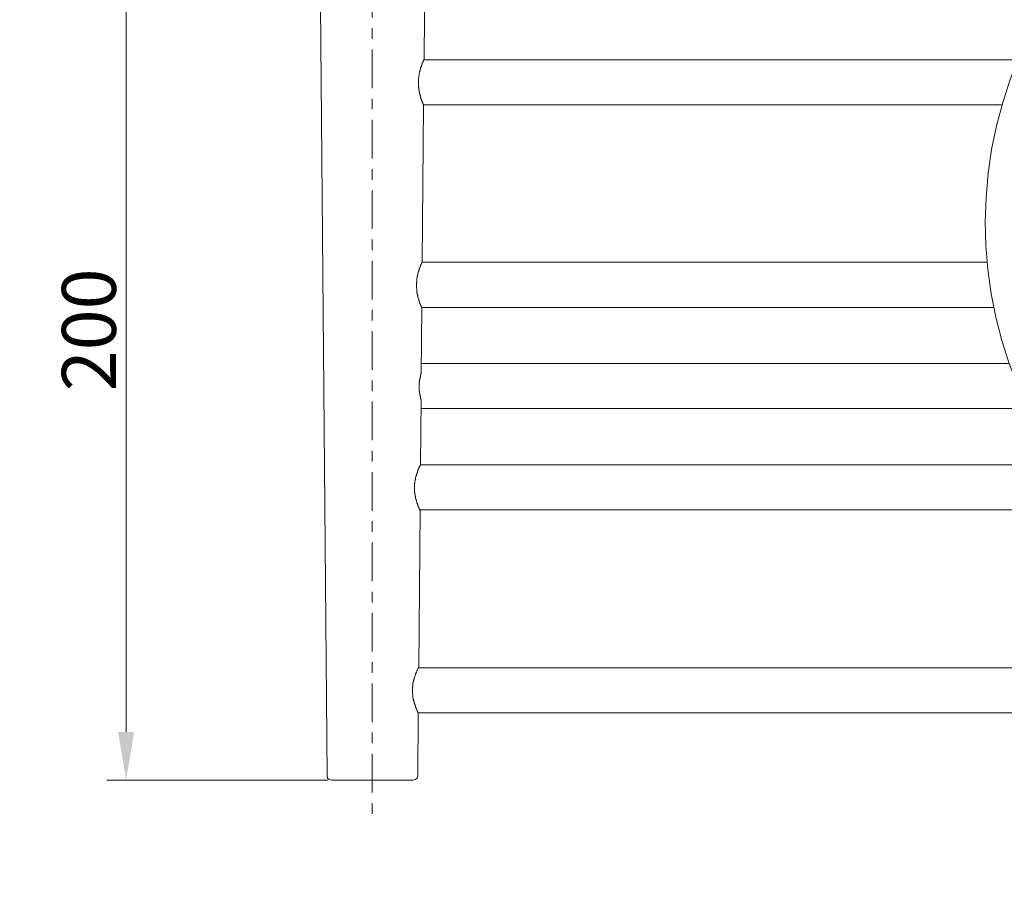
# Model space of a CAD drawing. Units: millimetres. Extents: x -12 to 3235, y -30 to 3013.
# Drawn here: x 777 to 1287, y 1411 to 1857 of the extents above; entities that cross this region are included whole.
import ezdxf

# ---------------------------------------------------------------- set-up
doc = ezdxf.new("R2010")
doc.units = ezdxf.units.MM
doc.header["$MEASUREMENT"] = 0
doc.linetypes.add('2. CENTER', pattern=[36.5, 20, -5.5, 5.5, -5.5])
for name, color, linetype in [('__ 1', 7, 'Continuous'), ('Default', 18, 'Continuous'), ('General Dimension', 18, 'Continuous')]:
    doc.layers.add(name, color=color, linetype=linetype)
doc.styles.add('Arial', font='txt')
doc.dimstyles.new('Standard (TOTO)', dxfattribs={"dimtxt": 28, "dimasz": 25, "dimexe": 10, "dimexo": 2, "dimgap": 5, "dimtad": 1, "dimtoh": 1, "dimdec": 0, "dimzin": 1, "dimdsep": 46, "dimtxsty": 'Arial', "dimcen": 20, "dimadec": 0, "dimazin": 1, "dimtfac": 1, "dimtdec": 4, "dimtix": 1, "dimtmove": 1, "dimatfit": 3, "dimfxl": 0, "dimtolj": 1, "dimtzin": 1, "dimlwd": 15, "dimlwe": 15, "dimarcsym": 0})

# ---------------------------------------------------------------- blocks, each defined once
blk = doc.blocks.new('*D4009')
at = {"layer": 'Default', "color": 0, "lineweight": 15}
for p, q in [((910.72, 1929.56), (821.72, 1929.56)), ((831.72, 1904.56), (831.72, 1487.87)), ((936.2, 1462.87), (821.72, 1462.87))]:
    blk.add_line(p, q, dxfattribs=at)
at = {"layer": 'Default', "color": 0}
for points in [[(835.88, 1904.56), (827.55, 1904.56), (831.72, 1929.56)], [(827.55, 1487.87), (835.88, 1487.87), (831.72, 1462.87)]]:
    blk.add_solid(points, dxfattribs=at)
at = {"layer": 'Defpoints', "color": 0}
for p in [(912.72, 1929.56), (831.72, 1462.87), (938.2, 1462.87)]:
    blk.add_point(p, dxfattribs=at)
at = {"layer": 'Default', "color": 0, "insert": (812.42, 1696.22), "char_height": 28, "attachment_point": 5, "rotation": 90, "style": 'Arial'}
blk.add_mtext('\\A1;200', dxfattribs=at)

msp = doc.modelspace()

# ---------------------------------------------------------------- linework, layer by layer
at = {"layer": '__ 1', "color": 0, "linetype": '2. CENTER', "lineweight": 5}
msp.add_lwpolyline([(959.3, 1951.01), (959.3, 1441.42)], dxfattribs=at)
at = {"layer": '__ 1', "color": 0, "lineweight": 9}
for points in [[(932.04, 1905.01), (935.88, 1465.21)], [(986.17, 1836.31), (986.71, 1905.01)], [(1299.68, 1848.92), (1294.47, 1837.54), (1289.95, 1825.89), (1286.11, 1814.09), (1282.83, 1801.88), (1280.36, 1789.68), (1278.58, 1777.34), (1277.48, 1764.86), (1277.07, 1752.38), (1277.35, 1739.9), (1278.44, 1727.42), (1280.08, 1714.94), (1282.56, 1702.73), (1285.71, 1690.66), (1289.41, 1678.73), (1293.93, 1667.08)], [(1293.93, 1836.16), (986.17, 1836.16)], [(985.2, 1731.25), (985.89, 1812.72)], [(985.89, 1812.85), (1285.71, 1812.85)], [(1278.03, 1731.25), (985.2, 1731.25)], [(984.65, 1673.93), (985.07, 1707.67)], [(985.07, 1707.81), (1281.46, 1707.81)], [(1029.19, 1678.73), (984.79, 1678.73)], [(1289.41, 1678.73), (1029.19, 1678.73)], [(984.65, 1673.93), (984.65, 1673.8), (984.65, 1673.66), (984.52, 1673.52), (984.52, 1673.38), (984.52, 1673.24), (984.52, 1673.11), (984.38, 1672.98), (984.38, 1672.83), (984.38, 1672.7), (984.38, 1672.56), (984.25, 1672.42), (984.25, 1672.28), (984.25, 1672.15), (984.25, 1672.01), (984.25, 1671.87), (984.11, 1671.87), (984.11, 1671.74), (984.11, 1671.6), (984.11, 1671.46), (984.11, 1671.33), (984.11, 1671.19), (983.97, 1671.05), (983.97, 1670.91), (983.97, 1670.78), (983.97, 1670.65), (983.97, 1670.51), (983.97, 1670.37), (983.83, 1670.23), (983.83, 1670.09), (983.83, 1669.95), (983.83, 1669.82), (983.83, 1669.68), (983.83, 1669.54), (983.83, 1669.41), (983.83, 1669.27), (983.83, 1669.14), (983.69, 1669), (983.69, 1668.86), (983.69, 1668.72), (983.69, 1668.59), (983.69, 1668.45), (983.69, 1668.31), (983.69, 1668.17), (983.69, 1668.03), (983.69, 1667.9), (983.69, 1667.77), (983.69, 1667.62), (983.69, 1667.49), (983.69, 1667.35), (983.69, 1667.21), (983.69, 1667.08), (983.69, 1666.94), (983.69, 1666.8), (983.69, 1666.66), (983.69, 1666.53), (983.69, 1666.39), (983.69, 1666.25), (983.69, 1666.11), (983.69, 1665.98), (983.69, 1665.84), (983.69, 1665.7), (983.69, 1665.57), (983.69, 1665.43), (983.69, 1665.29), (983.69, 1665.16), (983.69, 1665.01), (983.69, 1664.88), (983.69, 1664.74), (983.69, 1664.61), (983.83, 1664.47), (983.83, 1664.33), (983.83, 1664.19), (983.83, 1664.06), (983.83, 1663.92), (983.83, 1663.78), (983.83, 1663.65), (983.83, 1663.51), (983.83, 1663.38), (983.97, 1663.38), (983.97, 1663.24), (983.97, 1663.1), (983.97, 1662.96), (983.97, 1662.82), (983.97, 1662.69), (983.97, 1662.56), (984.11, 1662.42), (984.11, 1662.28), (984.11, 1662.14), (984.11, 1662), (984.11, 1661.86), (984.25, 1661.73), (984.25, 1661.59), (984.25, 1661.45), (984.25, 1661.32), (984.25, 1661.18), (984.38, 1661.04), (984.38, 1660.9), (984.38, 1660.77), (984.38, 1660.63), (984.52, 1660.49), (984.52, 1660.36), (984.52, 1660.22), (984.52, 1660.08)], [(984.25, 1626.34), (984.65, 1660.08)], [(984.52, 1655.42), (1029.19, 1655.42)], [(1029.19, 1655.42), (1298.45, 1655.42)], [(984.25, 1626.34), (984.11, 1626.07), (984.11, 1625.94), (983.97, 1625.8), (983.97, 1625.66), (983.83, 1625.39), (983.69, 1625.25), (983.69, 1625.11), (983.56, 1624.83), (983.56, 1624.7), (983.42, 1624.56), (983.42, 1624.43), (983.28, 1624.15), (983.28, 1624.02), (983.15, 1623.88), (983.01, 1623.6), (983.01, 1623.47), (982.88, 1623.33), (982.88, 1623.06), (982.74, 1622.92), (982.74, 1622.78), (982.74, 1622.51), (982.6, 1622.36), (982.6, 1622.23), (982.46, 1621.96), (982.46, 1621.82), (982.33, 1621.68), (982.33, 1621.4), (982.19, 1621.27), (982.19, 1621.14), (982.19, 1620.86), (982.05, 1620.72), (982.05, 1620.58), (982.05, 1620.31), (981.92, 1620.18), (981.92, 1620.04), (981.78, 1619.76), (981.78, 1619.62), (981.78, 1619.49), (981.78, 1619.22), (981.64, 1619.08), (981.64, 1618.8), (981.64, 1618.67), (981.5, 1618.53), (981.5, 1618.25), (981.5, 1618.12), (981.5, 1617.98), (981.37, 1617.7), (981.37, 1617.57), (981.37, 1617.3), (981.37, 1617.16), (981.37, 1617.02), (981.37, 1616.75), (981.23, 1616.61), (981.23, 1616.33), (981.23, 1616.2), (981.23, 1616.06), (981.23, 1615.79), (981.23, 1615.65), (981.23, 1615.37), (981.23, 1615.24), (981.23, 1615.1), (981.23, 1614.83), (981.23, 1614.69), (981.23, 1614.41), (981.23, 1614.28), (981.23, 1614.14), (981.23, 1613.86), (981.23, 1613.73), (981.23, 1613.45), (981.23, 1613.32), (981.23, 1613.04), (981.23, 1612.91), (981.23, 1612.77), (981.23, 1612.49), (981.23, 1612.36), (981.23, 1612.22), (981.23, 1611.94), (981.37, 1611.81), (981.37, 1611.53), (981.37, 1611.4), (981.37, 1611.26), (981.37, 1610.98), (981.5, 1610.85), (981.5, 1610.72), (981.5, 1610.44), (981.5, 1610.3), (981.5, 1610.03), (981.64, 1609.89), (981.64, 1609.76), (981.64, 1609.62), (981.64, 1609.48), (981.78, 1609.34), (981.78, 1609.2), (981.78, 1609.06), (981.78, 1608.93), (981.92, 1608.8), (981.92, 1608.66), (981.92, 1608.52), (981.92, 1608.38), (981.92, 1608.24), (982.05, 1608.24), (982.05, 1608.11), (982.05, 1607.97), (982.19, 1607.83), (982.19, 1607.56), (982.19, 1607.42), (982.33, 1607.14), (982.33, 1607.01), (982.46, 1606.88), (982.46, 1606.74), (982.46, 1606.6), (982.46, 1606.46), (982.6, 1606.46), (982.6, 1606.32), (982.6, 1606.19), (982.74, 1606.05), (982.74, 1605.91), (982.74, 1605.77), (982.74, 1605.64), (982.88, 1605.64), (982.88, 1605.5), (982.88, 1605.36), (983.01, 1605.36), (983.01, 1605.22), (983.01, 1605.09), (983.01, 1604.95), (983.15, 1604.95), (983.15, 1604.81), (983.15, 1604.68), (983.28, 1604.54), (983.28, 1604.4), (983.28, 1604.26), (983.42, 1604.26), (983.42, 1604.13), (983.42, 1603.99), (983.56, 1603.85), (983.56, 1603.72), (983.69, 1603.58), (983.69, 1603.45), (983.69, 1603.31), (983.83, 1603.31), (983.83, 1603.17), (983.83, 1603.03), (983.97, 1603.03), (983.97, 1602.89), (983.97, 1602.76), (984.11, 1602.76), (984.11, 1602.62)], [(1306.4, 1626.21), (984.25, 1626.21)], [(984.11, 1602.89), (1309.82, 1602.89)], [(983.42, 1521.3), (984.11, 1602.62)], [(1302.14, 1521.16), (983.42, 1521.16)], [(982.88, 1465.21), (983.15, 1497.71)], [(983.15, 1497.85), (1293.93, 1497.85)], [(935.88, 1465.21), (936.15, 1463.97), (936.97, 1463.15), (938.2, 1462.87)], [(980.54, 1462.87), (981.78, 1463.15), (982.6, 1463.97), (982.88, 1465.21)], [(959.3, 1462.87), (938.2, 1462.87)], [(980.54, 1462.87), (959.3, 1462.87)]]:
    msp.add_lwpolyline(points, dxfattribs=at)
for points, knots in [([(986.02, 1836.31), (986.02, 1836.31), (986.02, 1836.03), (986.02, 1836.03), (986.02, 1836.03), (985.89, 1835.89), (985.89, 1835.89), (985.89, 1835.89), (985.89, 1835.76), (985.89, 1835.76), (985.89, 1835.76), (985.75, 1835.62), (985.75, 1835.62), (985.75, 1835.62), (985.61, 1835.34), (985.61, 1835.34), (985.61, 1835.34), (985.61, 1835.21), (985.61, 1835.21), (985.61, 1835.21), (985.48, 1835.07), (985.48, 1835.07), (985.48, 1835.07), (985.48, 1834.8), (985.48, 1834.8), (985.48, 1834.8), (985.34, 1834.66), (985.34, 1834.66), (985.34, 1834.66), (985.34, 1834.52), (985.34, 1834.52), (985.34, 1834.52), (985.2, 1834.39), (985.2, 1834.39), (985.2, 1834.39), (985.2, 1834.11), (985.2, 1834.11), (985.2, 1834.11), (985.07, 1833.97), (985.07, 1833.97), (985.07, 1833.97), (985.07, 1833.84), (985.07, 1833.84), (985.07, 1833.84), (984.93, 1833.56), (984.93, 1833.56), (984.93, 1833.56), (984.93, 1833.42), (984.93, 1833.42), (984.93, 1833.42), (984.79, 1833.28), (984.79, 1833.28), (984.79, 1833.28), (984.79, 1833.01), (984.79, 1833.01), (984.79, 1833.01), (984.79, 1832.87), (984.79, 1832.87), (984.79, 1832.87), (984.65, 1832.74), (984.65, 1832.74), (984.65, 1832.74), (984.65, 1832.46), (984.65, 1832.46), (984.65, 1832.46), (984.52, 1832.32), (984.52, 1832.32), (984.52, 1832.32), (984.52, 1832.19), (984.52, 1832.19), (984.52, 1832.19), (984.38, 1831.92), (984.38, 1831.92), (984.38, 1831.92), (984.38, 1831.78), (984.38, 1831.78), (984.38, 1831.78), (984.38, 1831.64), (984.38, 1831.64), (984.38, 1831.64), (984.25, 1831.37), (984.25, 1831.37), (984.25, 1831.37), (984.25, 1831.23), (984.25, 1831.23), (984.25, 1831.23), (984.11, 1831.09), (984.11, 1831.09), (984.11, 1831.09), (984.11, 1830.82), (984.11, 1830.82), (984.11, 1830.82), (984.11, 1830.68), (984.11, 1830.68), (984.11, 1830.68), (983.97, 1830.55), (983.97, 1830.55), (983.97, 1830.55), (983.97, 1830.27), (983.97, 1830.27), (983.97, 1830.27), (983.97, 1830.13), (983.97, 1830.13), (983.97, 1830.13), (983.83, 1829.99), (983.83, 1829.99), (983.83, 1829.99), (983.83, 1829.72), (983.83, 1829.72), (983.83, 1829.72), (983.83, 1829.58), (983.83, 1829.58), (983.83, 1829.58), (983.69, 1829.31), (983.69, 1829.31), (983.69, 1829.31), (983.69, 1829.17), (983.69, 1829.17), (983.69, 1829.17), (983.69, 1829.04), (983.69, 1829.04), (983.69, 1829.04), (983.69, 1828.76), (983.69, 1828.76), (983.69, 1828.76), (983.56, 1828.63), (983.56, 1828.63), (983.56, 1828.63), (983.56, 1828.49), (983.56, 1828.49), (983.56, 1828.49), (983.56, 1828.21), (983.56, 1828.21), (983.56, 1828.21), (983.56, 1828.07), (983.56, 1828.07), (983.56, 1828.07), (983.56, 1827.94), (983.56, 1827.94), (983.56, 1827.94), (983.42, 1827.66), (983.42, 1827.66), (983.42, 1827.66), (983.42, 1827.53), (983.42, 1827.53), (983.42, 1827.53), (983.42, 1827.25), (983.42, 1827.25), (983.42, 1827.25), (983.42, 1827.11), (983.42, 1827.11), (983.42, 1827.11), (983.42, 1826.98), (983.42, 1826.98), (983.42, 1826.98), (983.28, 1826.71), (983.28, 1826.71), (983.28, 1826.71), (983.28, 1826.57), (983.28, 1826.57), (983.28, 1826.57), (983.28, 1826.29), (983.28, 1826.29), (983.28, 1826.29), (983.28, 1826.15), (983.28, 1826.15), (983.28, 1826.15), (983.28, 1826.02), (983.28, 1826.02), (983.28, 1826.02), (983.28, 1825.74), (983.28, 1825.74), (983.28, 1825.74), (983.28, 1825.61), (983.28, 1825.61), (983.28, 1825.61), (983.28, 1825.34), (983.28, 1825.34), (983.28, 1825.34), (983.28, 1825.19), (983.28, 1825.19), (983.28, 1825.19), (983.28, 1825.06), (983.28, 1825.06), (983.28, 1825.06), (983.28, 1824.78), (983.28, 1824.78), (983.28, 1824.78), (983.28, 1824.65), (983.28, 1824.65), (983.28, 1824.65), (983.28, 1824.38), (983.28, 1824.38), (983.28, 1824.38), (983.28, 1824.23), (983.28, 1824.23), (983.28, 1824.23), (983.28, 1824.1), (983.28, 1824.1), (983.28, 1824.1), (983.28, 1823.82), (983.28, 1823.82), (983.28, 1823.82), (983.28, 1823.69), (983.28, 1823.69), (983.28, 1823.69), (983.28, 1823.41), (983.28, 1823.41), (983.28, 1823.41), (983.28, 1823.28), (983.28, 1823.28), (983.28, 1823.28), (983.28, 1823.14), (983.28, 1823.14), (983.28, 1823.14), (983.28, 1822.86), (983.28, 1822.86), (983.28, 1822.86), (983.28, 1822.73), (983.28, 1822.73), (983.28, 1822.73), (983.28, 1822.46), (983.28, 1822.46), (983.28, 1822.46), (983.28, 1822.31), (983.28, 1822.31), (983.28, 1822.31), (983.28, 1822.18), (983.28, 1822.18), (983.28, 1822.18), (983.28, 1821.9), (983.28, 1821.9), (983.28, 1821.9), (983.42, 1821.77), (983.42, 1821.77), (983.42, 1821.77), (983.42, 1821.63), (983.42, 1821.63), (983.42, 1821.63), (983.42, 1821.35), (983.42, 1821.35), (983.42, 1821.35), (983.42, 1821.22), (983.42, 1821.22), (983.42, 1821.22), (983.42, 1820.94), (983.42, 1820.94), (983.42, 1820.94), (983.42, 1820.81), (983.42, 1820.81), (983.42, 1820.81), (983.56, 1820.67), (983.56, 1820.67), (983.56, 1820.67), (983.56, 1820.39), (983.56, 1820.39), (983.56, 1820.39), (983.56, 1820.26), (983.56, 1820.26), (983.56, 1820.26), (983.56, 1820.12), (983.56, 1820.12), (983.56, 1820.12), (983.56, 1819.85), (983.56, 1819.85), (983.56, 1819.85), (983.69, 1819.85), (983.69, 1819.85), (983.69, 1819.85), (983.69, 1819.7), (983.69, 1819.7), (983.69, 1819.7), (983.69, 1819.57), (983.69, 1819.57), (983.69, 1819.57), (983.69, 1819.44), (983.69, 1819.44), (983.69, 1819.44), (983.69, 1819.3), (983.69, 1819.3), (983.69, 1819.3), (983.83, 1819.16), (983.83, 1819.16), (983.83, 1819.16), (983.83, 1819.02), (983.83, 1819.02), (983.83, 1819.02), (983.83, 1818.89), (983.83, 1818.89), (983.83, 1818.89), (983.83, 1818.75), (983.83, 1818.75), (983.83, 1818.75), (983.83, 1818.62), (983.83, 1818.62), (983.83, 1818.62), (983.97, 1818.62), (983.97, 1818.62), (983.97, 1818.62), (983.97, 1818.48), (983.97, 1818.48), (983.97, 1818.48), (983.97, 1818.34), (983.97, 1818.34), (983.97, 1818.34), (983.97, 1818.2), (983.97, 1818.2), (983.97, 1818.2), (984.11, 1817.93), (984.11, 1817.93), (984.11, 1817.93), (984.11, 1817.79), (984.11, 1817.79), (984.11, 1817.79), (984.11, 1817.52), (984.11, 1817.52), (984.11, 1817.52), (984.25, 1817.38), (984.25, 1817.38), (984.25, 1817.38), (984.25, 1817.24), (984.25, 1817.24), (984.25, 1817.24), (984.25, 1817.1), (984.25, 1817.1), (984.25, 1817.1), (984.38, 1816.97), (984.38, 1816.97), (984.38, 1816.97), (984.38, 1816.83), (984.38, 1816.83), (984.38, 1816.83), (984.38, 1816.69), (984.38, 1816.69), (984.38, 1816.69), (984.38, 1816.55), (984.38, 1816.55), (984.38, 1816.55), (984.52, 1816.55), (984.52, 1816.55), (984.52, 1816.55), (984.52, 1816.42), (984.52, 1816.42), (984.52, 1816.42), (984.52, 1816.28), (984.52, 1816.28), (984.52, 1816.28), (984.52, 1816.14), (984.52, 1816.14), (984.52, 1816.14), (984.65, 1816.01), (984.65, 1816.01), (984.65, 1816.01), (984.65, 1815.87), (984.65, 1815.87), (984.65, 1815.87), (984.65, 1815.73), (984.65, 1815.73), (984.65, 1815.73), (984.79, 1815.73), (984.79, 1815.73), (984.79, 1815.73), (984.79, 1815.6), (984.79, 1815.6), (984.79, 1815.6), (984.79, 1815.46), (984.79, 1815.46), (984.79, 1815.46), (984.79, 1815.32), (984.79, 1815.32), (984.79, 1815.32), (984.93, 1815.19), (984.93, 1815.19), (984.93, 1815.19), (984.93, 1815.05), (984.93, 1815.05), (984.93, 1815.05), (984.93, 1814.91), (984.93, 1814.91), (984.93, 1814.91), (985.07, 1814.77), (985.07, 1814.77), (985.07, 1814.77), (985.07, 1814.64), (985.07, 1814.64), (985.07, 1814.64), (985.07, 1814.49), (985.07, 1814.49), (985.07, 1814.49), (985.2, 1814.49), (985.2, 1814.49), (985.2, 1814.49), (985.2, 1814.36), (985.2, 1814.36), (985.2, 1814.36), (985.2, 1814.23), (985.2, 1814.23), (985.2, 1814.23), (985.34, 1814.09), (985.34, 1814.09), (985.34, 1814.09), (985.34, 1813.95), (985.34, 1813.95), (985.34, 1813.95), (985.34, 1813.81), (985.34, 1813.81), (985.34, 1813.81), (985.48, 1813.81), (985.48, 1813.81), (985.48, 1813.81), (985.48, 1813.68), (985.48, 1813.68), (985.48, 1813.68), (985.48, 1813.54), (985.48, 1813.54), (985.48, 1813.54), (985.61, 1813.54), (985.61, 1813.54), (985.61, 1813.54), (985.61, 1813.4), (985.61, 1813.4), (985.61, 1813.4), (985.61, 1813.27), (985.61, 1813.27), (985.61, 1813.27), (985.61, 1813.13), (985.61, 1813.13), (985.61, 1813.13), (985.75, 1813.13), (985.75, 1813.13), (985.75, 1813.13), (985.75, 1812.99), (985.75, 1812.99), (985.75, 1812.99), (985.75, 1812.85), (985.75, 1812.85), (985.75, 1812.85), (985.89, 1812.85), (985.89, 1812.85), (985.89, 1812.85), (985.89, 1812.72), (985.89, 1812.72), (985.89, 1812.72), (985.89, 1812.57), (985.89, 1812.57), (985.89, 1812.57), (985.89, 1812.72), (985.89, 1812.72)], [0, 0, 0, 0, 1, 1, 1, 2, 2, 2, 3, 3, 3, 4, 4, 4, 5, 5, 5, 6, 6, 6, 7, 7, 7, 8, 8, 8, 9, 9, 9, 10, 10, 10, 11, 11, 11, 12, 12, 12, 13, 13, 13, 14, 14, 14, 15, 15, 15, 16, 16, 16, 17, 17, 17, 18, 18, 18, 19, 19, 19, 20, 20, 20, 21, 21, 21, 22, 22, 22, 23, 23, 23, 24, 24, 24, 25, 25, 25, 26, 26, 26, 27, 27, 27, 28, 28, 28, 29, 29, 29, 30, 30, 30, 31, 31, 31, 32, 32, 32, 33, 33, 33, 34, 34, 34, 35, 35, 35, 36, 36, 36, 37, 37, 37, 38, 38, 38, 39, 39, 39, 40, 40, 40, 41, 41, 41, 42, 42, 42, 43, 43, 43, 44, 44, 44, 45, 45, 45, 46, 46, 46, 47, 47, 47, 48, 48, 48, 49, 49, 49, 50, 50, 50, 51, 51, 51, 52, 52, 52, 53, 53, 53, 54, 54, 54, 55, 55, 55, 56, 56, 56, 57, 57, 57, 58, 58, 58, 59, 59, 59, 60, 60, 60, 61, 61, 61, 62, 62, 62, 63, 63, 63, 64, 64, 64, 65, 65, 65, 66, 66, 66, 67, 67, 67, 68, 68, 68, 69, 69, 69, 70, 70, 70, 71, 71, 71, 72, 72, 72, 73, 73, 73, 74, 74, 74, 75, 75, 75, 76, 76, 76, 77, 77, 77, 78, 78, 78, 79, 79, 79, 80, 80, 80, 81, 81, 81, 82, 82, 82, 83, 83, 83, 84, 84, 84, 85, 85, 85, 86, 86, 86, 87, 87, 87, 88, 88, 88, 89, 89, 89, 90, 90, 90, 91, 91, 91, 92, 92, 92, 93, 93, 93, 94, 94, 94, 95, 95, 95, 96, 96, 96, 97, 97, 97, 98, 98, 98, 99, 99, 99, 100, 100, 100, 101, 101, 101, 102, 102, 102, 103, 103, 103, 104, 104, 104, 105, 105, 105, 106, 106, 106, 107, 107, 107, 108, 108, 108, 109, 109, 109, 110, 110, 110, 111, 111, 111, 112, 112, 112, 113, 113, 113, 114, 114, 114, 115, 115, 115, 116, 116, 116, 117, 117, 117, 118, 118, 118, 119, 119, 119, 120, 120, 120, 121, 121, 121, 122, 122, 122, 123, 123, 123, 124, 124, 124, 125, 125, 125, 126, 126, 126, 127, 127, 127, 128, 128, 128, 129, 129, 129, 130, 130, 130, 131, 131, 131, 132, 132, 132, 133, 133, 133, 134, 134, 134, 135, 135, 135, 136, 136, 136, 137, 137, 137, 138, 138, 138, 139, 139, 139, 140, 140, 140, 141, 141, 141, 142, 142, 142, 143, 143, 143, 144, 144, 144, 145, 145, 145, 146, 146, 146, 147, 147, 147, 148, 148, 148, 149, 149, 149, 149]), ([(985.2, 1731.25), (985.2, 1731.25), (985.07, 1731.12), (985.07, 1731.12), (985.07, 1731.12), (984.93, 1730.98), (984.93, 1730.98), (984.93, 1730.98), (984.93, 1730.71), (984.93, 1730.71), (984.93, 1730.71), (984.79, 1730.57), (984.79, 1730.57), (984.79, 1730.57), (984.79, 1730.43), (984.79, 1730.43), (984.79, 1730.43), (984.65, 1730.16), (984.65, 1730.16), (984.65, 1730.16), (984.65, 1730.02), (984.65, 1730.02), (984.65, 1730.02), (984.52, 1729.88), (984.52, 1729.88), (984.52, 1729.88), (984.38, 1729.75), (984.38, 1729.75), (984.38, 1729.75), (984.38, 1729.48), (984.38, 1729.48), (984.38, 1729.48), (984.25, 1729.33), (984.25, 1729.33), (984.25, 1729.33), (984.25, 1729.2), (984.25, 1729.2), (984.25, 1729.2), (984.11, 1728.92), (984.11, 1728.92), (984.11, 1728.92), (984.11, 1728.79), (984.11, 1728.79), (984.11, 1728.79), (983.97, 1728.65), (983.97, 1728.65), (983.97, 1728.65), (983.97, 1728.51), (983.97, 1728.51), (983.97, 1728.51), (983.83, 1728.24), (983.83, 1728.24), (983.83, 1728.24), (983.83, 1728.1), (983.83, 1728.1), (983.83, 1728.1), (983.69, 1727.96), (983.69, 1727.96), (983.69, 1727.96), (983.69, 1727.69), (983.69, 1727.69), (983.69, 1727.69), (983.69, 1727.55), (983.69, 1727.55), (983.69, 1727.55), (983.56, 1727.42), (983.56, 1727.42), (983.56, 1727.42), (983.56, 1727.14), (983.56, 1727.14), (983.56, 1727.14), (983.42, 1727), (983.42, 1727), (983.42, 1727), (983.42, 1726.87), (983.42, 1726.87), (983.42, 1726.87), (983.28, 1726.59), (983.28, 1726.59), (983.28, 1726.59), (983.28, 1726.46), (983.28, 1726.46), (983.28, 1726.46), (983.28, 1726.32), (983.28, 1726.32), (983.28, 1726.32), (983.15, 1726.04), (983.15, 1726.04), (983.15, 1726.04), (983.15, 1725.91), (983.15, 1725.91), (983.15, 1725.91), (983.15, 1725.77), (983.15, 1725.77), (983.15, 1725.77), (983.01, 1725.5), (983.01, 1725.5), (983.01, 1725.5), (983.01, 1725.36), (983.01, 1725.36), (983.01, 1725.36), (982.88, 1725.08), (982.88, 1725.08), (982.88, 1725.08), (982.88, 1724.95), (982.88, 1724.95), (982.88, 1724.95), (982.88, 1724.81), (982.88, 1724.81), (982.88, 1724.81), (982.74, 1724.54), (982.74, 1724.54), (982.74, 1724.54), (982.74, 1724.4), (982.74, 1724.4), (982.74, 1724.4), (982.74, 1724.27), (982.74, 1724.27), (982.74, 1724.27), (982.74, 1723.99), (982.74, 1723.99), (982.74, 1723.99), (982.6, 1723.85), (982.6, 1723.85), (982.6, 1723.85), (982.6, 1723.71), (982.6, 1723.71), (982.6, 1723.71), (982.6, 1723.44), (982.6, 1723.44), (982.6, 1723.44), (982.6, 1723.3), (982.6, 1723.3), (982.6, 1723.3), (982.46, 1723.03), (982.46, 1723.03), (982.46, 1723.03), (982.46, 1722.89), (982.46, 1722.89), (982.46, 1722.89), (982.46, 1722.75), (982.46, 1722.75), (982.46, 1722.75), (982.46, 1722.48), (982.46, 1722.48), (982.46, 1722.48), (982.46, 1722.34), (982.46, 1722.34), (982.46, 1722.34), (982.33, 1722.07), (982.33, 1722.07), (982.33, 1722.07), (982.33, 1721.93), (982.33, 1721.93), (982.33, 1721.93), (982.33, 1721.79), (982.33, 1721.79), (982.33, 1721.79), (982.33, 1721.52), (982.33, 1721.52), (982.33, 1721.52), (982.33, 1721.38), (982.33, 1721.38), (982.33, 1721.38), (982.33, 1721.25), (982.33, 1721.25), (982.33, 1721.25), (982.33, 1720.97), (982.33, 1720.97), (982.33, 1720.97), (982.19, 1720.83), (982.19, 1720.83), (982.19, 1720.83), (982.19, 1720.56), (982.19, 1720.56), (982.19, 1720.56), (982.19, 1720.42), (982.19, 1720.42), (982.19, 1720.42), (982.19, 1720.29), (982.19, 1720.29), (982.19, 1720.29), (982.19, 1720.01), (982.19, 1720.01), (982.19, 1720.01), (982.19, 1719.87), (982.19, 1719.87), (982.19, 1719.87), (982.19, 1719.6), (982.19, 1719.6), (982.19, 1719.6), (982.19, 1719.46), (982.19, 1719.46), (982.19, 1719.46), (982.19, 1719.19), (982.19, 1719.19), (982.19, 1719.19), (982.19, 1719.05), (982.19, 1719.05), (982.19, 1719.05), (982.19, 1718.92), (982.19, 1718.92), (982.19, 1718.92), (982.19, 1718.64), (982.19, 1718.64), (982.19, 1718.64), (982.19, 1718.5), (982.19, 1718.5), (982.19, 1718.5), (982.19, 1718.23), (982.19, 1718.23), (982.19, 1718.23), (982.19, 1718.09), (982.19, 1718.09), (982.19, 1718.09), (982.19, 1717.95), (982.19, 1717.95), (982.19, 1717.95), (982.33, 1717.68), (982.33, 1717.68), (982.33, 1717.68), (982.33, 1717.54), (982.33, 1717.54), (982.33, 1717.54), (982.33, 1717.26), (982.33, 1717.26), (982.33, 1717.26), (982.33, 1717.13), (982.33, 1717.13), (982.33, 1717.13), (982.33, 1717), (982.33, 1717), (982.33, 1717), (982.33, 1716.72), (982.33, 1716.72), (982.33, 1716.72), (982.33, 1716.58), (982.33, 1716.58), (982.33, 1716.58), (982.33, 1716.45), (982.33, 1716.45), (982.33, 1716.45), (982.46, 1716.17), (982.46, 1716.17), (982.46, 1716.17), (982.46, 1716.03), (982.46, 1716.03), (982.46, 1716.03), (982.46, 1715.9), (982.46, 1715.9), (982.46, 1715.9), (982.46, 1715.62), (982.46, 1715.62), (982.46, 1715.62), (982.46, 1715.48), (982.46, 1715.48), (982.46, 1715.48), (982.6, 1715.21), (982.6, 1715.21), (982.6, 1715.21), (982.6, 1715.08), (982.6, 1715.08), (982.6, 1715.08), (982.6, 1714.94), (982.6, 1714.94), (982.6, 1714.94), (982.6, 1714.8), (982.6, 1714.8), (982.6, 1714.8), (982.6, 1714.66), (982.6, 1714.66), (982.6, 1714.66), (982.74, 1714.53), (982.74, 1714.53), (982.74, 1714.53), (982.74, 1714.39), (982.74, 1714.39), (982.74, 1714.39), (982.74, 1714.25), (982.74, 1714.25), (982.74, 1714.25), (982.74, 1714.11), (982.74, 1714.11), (982.74, 1714.11), (982.88, 1713.98), (982.88, 1713.98), (982.88, 1713.98), (982.88, 1713.84), (982.88, 1713.84), (982.88, 1713.84), (982.88, 1713.7), (982.88, 1713.7), (982.88, 1713.7), (982.88, 1713.57), (982.88, 1713.57), (982.88, 1713.57), (982.88, 1713.42), (982.88, 1713.42), (982.88, 1713.42), (983.01, 1713.42), (983.01, 1713.42), (983.01, 1713.42), (983.01, 1713.29), (983.01, 1713.29), (983.01, 1713.29), (983.01, 1713.16), (983.01, 1713.16), (983.01, 1713.16), (983.01, 1713.02), (983.01, 1713.02), (983.01, 1713.02), (983.15, 1712.74), (983.15, 1712.74), (983.15, 1712.74), (983.15, 1712.6), (983.15, 1712.6), (983.15, 1712.6), (983.28, 1712.33), (983.28, 1712.33), (983.28, 1712.33), (983.28, 1712.19), (983.28, 1712.19), (983.28, 1712.19), (983.28, 1712.06), (983.28, 1712.06), (983.28, 1712.06), (983.42, 1711.92), (983.42, 1711.92), (983.42, 1711.92), (983.42, 1711.78), (983.42, 1711.78), (983.42, 1711.78), (983.42, 1711.65), (983.42, 1711.65), (983.42, 1711.65), (983.56, 1711.5), (983.56, 1711.5), (983.56, 1711.5), (983.56, 1711.37), (983.56, 1711.37), (983.56, 1711.37), (983.56, 1711.23), (983.56, 1711.23), (983.56, 1711.23), (983.56, 1711.1), (983.56, 1711.1), (983.56, 1711.1), (983.69, 1711.1), (983.69, 1711.1), (983.69, 1711.1), (983.69, 1710.96), (983.69, 1710.96), (983.69, 1710.96), (983.69, 1710.83), (983.69, 1710.83), (983.69, 1710.83), (983.69, 1710.69), (983.69, 1710.69), (983.69, 1710.69), (983.83, 1710.69), (983.83, 1710.69), (983.83, 1710.69), (983.83, 1710.55), (983.83, 1710.55), (983.83, 1710.55), (983.83, 1710.41), (983.83, 1710.41), (983.83, 1710.41), (983.83, 1710.27), (983.83, 1710.27), (983.83, 1710.27), (983.97, 1710.13), (983.97, 1710.13), (983.97, 1710.13), (983.97, 1710), (983.97, 1710), (983.97, 1710), (983.97, 1709.87), (983.97, 1709.87), (983.97, 1709.87), (984.11, 1709.87), (984.11, 1709.87), (984.11, 1709.87), (984.11, 1709.73), (984.11, 1709.73), (984.11, 1709.73), (984.11, 1709.59), (984.11, 1709.59), (984.11, 1709.59), (984.25, 1709.59), (984.25, 1709.59), (984.25, 1709.59), (984.25, 1709.45), (984.25, 1709.45), (984.25, 1709.45), (984.25, 1709.31), (984.25, 1709.31), (984.25, 1709.31), (984.38, 1709.17), (984.38, 1709.17), (984.38, 1709.17), (984.38, 1709.04), (984.38, 1709.04), (984.38, 1709.04), (984.38, 1708.9), (984.38, 1708.9), (984.38, 1708.9), (984.52, 1708.9), (984.52, 1708.9), (984.52, 1708.9), (984.52, 1708.77), (984.52, 1708.77), (984.52, 1708.77), (984.52, 1708.63), (984.52, 1708.63), (984.52, 1708.63), (984.65, 1708.63), (984.65, 1708.63), (984.65, 1708.63), (984.65, 1708.49), (984.65, 1708.49), (984.65, 1708.49), (984.65, 1708.35), (984.65, 1708.35), (984.65, 1708.35), (984.79, 1708.21), (984.79, 1708.21), (984.79, 1708.21), (984.79, 1708.08), (984.79, 1708.08), (984.79, 1708.08), (984.79, 1707.95), (984.79, 1707.95), (984.79, 1707.95), (984.93, 1707.95), (984.93, 1707.95), (984.93, 1707.95), (984.93, 1707.81), (984.93, 1707.81), (984.93, 1707.81), (984.93, 1707.67), (984.93, 1707.67), (984.93, 1707.67), (985.07, 1707.67), (985.07, 1707.67), (985.07, 1707.67), (985.07, 1707.53), (985.07, 1707.53), (985.07, 1707.53), (985.07, 1707.67), (985.07, 1707.67), (985.07, 1707.67), (984.93, 1707.67), (984.93, 1707.67)], [0, 0, 0, 0, 1, 1, 1, 2, 2, 2, 3, 3, 3, 4, 4, 4, 5, 5, 5, 6, 6, 6, 7, 7, 7, 8, 8, 8, 9, 9, 9, 10, 10, 10, 11, 11, 11, 12, 12, 12, 13, 13, 13, 14, 14, 14, 15, 15, 15, 16, 16, 16, 17, 17, 17, 18, 18, 18, 19, 19, 19, 20, 20, 20, 21, 21, 21, 22, 22, 22, 23, 23, 23, 24, 24, 24, 25, 25, 25, 26, 26, 26, 27, 27, 27, 28, 28, 28, 29, 29, 29, 30, 30, 30, 31, 31, 31, 32, 32, 32, 33, 33, 33, 34, 34, 34, 35, 35, 35, 36, 36, 36, 37, 37, 37, 38, 38, 38, 39, 39, 39, 40, 40, 40, 41, 41, 41, 42, 42, 42, 43, 43, 43, 44, 44, 44, 45, 45, 45, 46, 46, 46, 47, 47, 47, 48, 48, 48, 49, 49, 49, 50, 50, 50, 51, 51, 51, 52, 52, 52, 53, 53, 53, 54, 54, 54, 55, 55, 55, 56, 56, 56, 57, 57, 57, 58, 58, 58, 59, 59, 59, 60, 60, 60, 61, 61, 61, 62, 62, 62, 63, 63, 63, 64, 64, 64, 65, 65, 65, 66, 66, 66, 67, 67, 67, 68, 68, 68, 69, 69, 69, 70, 70, 70, 71, 71, 71, 72, 72, 72, 73, 73, 73, 74, 74, 74, 75, 75, 75, 76, 76, 76, 77, 77, 77, 78, 78, 78, 79, 79, 79, 80, 80, 80, 81, 81, 81, 82, 82, 82, 83, 83, 83, 84, 84, 84, 85, 85, 85, 86, 86, 86, 87, 87, 87, 88, 88, 88, 89, 89, 89, 90, 90, 90, 91, 91, 91, 92, 92, 92, 93, 93, 93, 94, 94, 94, 95, 95, 95, 96, 96, 96, 97, 97, 97, 98, 98, 98, 99, 99, 99, 100, 100, 100, 101, 101, 101, 102, 102, 102, 103, 103, 103, 104, 104, 104, 105, 105, 105, 106, 106, 106, 107, 107, 107, 108, 108, 108, 109, 109, 109, 110, 110, 110, 111, 111, 111, 112, 112, 112, 113, 113, 113, 114, 114, 114, 115, 115, 115, 116, 116, 116, 117, 117, 117, 118, 118, 118, 119, 119, 119, 120, 120, 120, 121, 121, 121, 122, 122, 122, 123, 123, 123, 124, 124, 124, 125, 125, 125, 126, 126, 126, 127, 127, 127, 128, 128, 128, 129, 129, 129, 130, 130, 130, 131, 131, 131, 132, 132, 132, 133, 133, 133, 134, 134, 134, 135, 135, 135, 136, 136, 136, 137, 137, 137, 138, 138, 138, 139, 139, 139, 140, 140, 140, 141, 141, 141, 142, 142, 142, 143, 143, 143, 144, 144, 144, 145, 145, 145, 146, 146, 146, 147, 147, 147, 148, 148, 148, 149, 149, 149, 150, 150, 150, 151, 151, 151, 151]), ([(983.28, 1521.3), (983.28, 1521.3), (983.28, 1521.16), (983.28, 1521.16), (983.28, 1521.16), (983.15, 1521.03), (983.15, 1521.03), (983.15, 1521.03), (983.01, 1520.75), (983.01, 1520.75), (983.01, 1520.75), (983.01, 1520.61), (983.01, 1520.61), (983.01, 1520.61), (982.88, 1520.47), (982.88, 1520.47), (982.88, 1520.47), (982.88, 1520.34), (982.88, 1520.34), (982.88, 1520.34), (982.74, 1520.06), (982.74, 1520.06), (982.74, 1520.06), (982.6, 1519.93), (982.6, 1519.93), (982.6, 1519.93), (982.6, 1519.79), (982.6, 1519.79), (982.6, 1519.79), (982.46, 1519.51), (982.46, 1519.51), (982.46, 1519.51), (982.46, 1519.38), (982.46, 1519.38), (982.46, 1519.38), (982.33, 1519.24), (982.33, 1519.24), (982.33, 1519.24), (982.33, 1519.11), (982.33, 1519.11), (982.33, 1519.11), (982.19, 1518.83), (982.19, 1518.83), (982.19, 1518.83), (982.19, 1518.69), (982.19, 1518.69), (982.19, 1518.69), (982.05, 1518.55), (982.05, 1518.55), (982.05, 1518.55), (981.92, 1518.28), (981.92, 1518.28), (981.92, 1518.28), (981.92, 1518.14), (981.92, 1518.14), (981.92, 1518.14), (981.78, 1518), (981.78, 1518), (981.78, 1518), (981.78, 1517.73), (981.78, 1517.73), (981.78, 1517.73), (981.64, 1517.59), (981.64, 1517.59), (981.64, 1517.59), (981.64, 1517.45), (981.64, 1517.45), (981.64, 1517.45), (981.5, 1517.18), (981.5, 1517.18), (981.5, 1517.18), (981.5, 1517.04), (981.5, 1517.04), (981.5, 1517.04), (981.5, 1516.91), (981.5, 1516.91), (981.5, 1516.91), (981.37, 1516.63), (981.37, 1516.63), (981.37, 1516.63), (981.37, 1516.49), (981.37, 1516.49), (981.37, 1516.49), (981.23, 1516.36), (981.23, 1516.36), (981.23, 1516.36), (981.23, 1516.08), (981.23, 1516.08), (981.23, 1516.08), (981.09, 1515.95), (981.09, 1515.95), (981.09, 1515.95), (981.09, 1515.81), (981.09, 1515.81), (981.09, 1515.81), (981.09, 1515.54), (981.09, 1515.54), (981.09, 1515.54), (980.96, 1515.4), (980.96, 1515.4), (980.96, 1515.4), (980.96, 1515.26), (980.96, 1515.26), (980.96, 1515.26), (980.82, 1514.99), (980.82, 1514.99), (980.82, 1514.99), (980.82, 1514.86), (980.82, 1514.86), (980.82, 1514.86), (980.82, 1514.71), (980.82, 1514.71), (980.82, 1514.71), (980.68, 1514.44), (980.68, 1514.44), (980.68, 1514.44), (980.68, 1514.3), (980.68, 1514.3), (980.68, 1514.3), (980.68, 1514.03), (980.68, 1514.03), (980.68, 1514.03), (980.68, 1513.89), (980.68, 1513.89), (980.68, 1513.89), (980.54, 1513.76), (980.54, 1513.76), (980.54, 1513.76), (980.54, 1513.48), (980.54, 1513.48), (980.54, 1513.48), (980.54, 1513.34), (980.54, 1513.34), (980.54, 1513.34), (980.41, 1513.21), (980.41, 1513.21), (980.41, 1513.21), (980.41, 1512.94), (980.41, 1512.94), (980.41, 1512.94), (980.41, 1512.79), (980.41, 1512.79), (980.41, 1512.79), (980.41, 1512.52), (980.41, 1512.52), (980.41, 1512.52), (980.41, 1512.38), (980.41, 1512.38), (980.41, 1512.38), (980.27, 1512.25), (980.27, 1512.25), (980.27, 1512.25), (980.27, 1511.97), (980.27, 1511.97), (980.27, 1511.97), (980.27, 1511.83), (980.27, 1511.83), (980.27, 1511.83), (980.27, 1511.56), (980.27, 1511.56), (980.27, 1511.56), (980.27, 1511.42), (980.27, 1511.42), (980.27, 1511.42), (980.27, 1511.29), (980.27, 1511.29), (980.27, 1511.29), (980.13, 1511.02), (980.13, 1511.02), (980.13, 1511.02), (980.13, 1510.88), (980.13, 1510.88), (980.13, 1510.88), (980.13, 1510.6), (980.13, 1510.6), (980.13, 1510.6), (980.13, 1510.46), (980.13, 1510.46), (980.13, 1510.46), (980.13, 1510.33), (980.13, 1510.33), (980.13, 1510.33), (980.13, 1510.05), (980.13, 1510.05), (980.13, 1510.05), (980.13, 1509.92), (980.13, 1509.92), (980.13, 1509.92), (980.13, 1509.64), (980.13, 1509.64), (980.13, 1509.64), (980.13, 1509.5), (980.13, 1509.5), (980.13, 1509.5), (980.13, 1509.22), (980.13, 1509.22), (980.13, 1509.22), (980.13, 1509.09), (980.13, 1509.09), (980.13, 1509.09), (980.13, 1508.96), (980.13, 1508.96), (980.13, 1508.96), (980.13, 1508.68), (980.13, 1508.68), (980.13, 1508.68), (980.13, 1508.54), (980.13, 1508.54), (980.13, 1508.54), (980.13, 1508.27), (980.13, 1508.27), (980.13, 1508.27), (980.13, 1508.13), (980.13, 1508.13), (980.13, 1508.13), (980.13, 1508), (980.13, 1508), (980.13, 1508), (980.13, 1507.72), (980.13, 1507.72), (980.13, 1507.72), (980.13, 1507.58), (980.13, 1507.58), (980.13, 1507.58), (980.27, 1507.31), (980.27, 1507.31), (980.27, 1507.31), (980.27, 1507.17), (980.27, 1507.17), (980.27, 1507.17), (980.27, 1507.04), (980.27, 1507.04), (980.27, 1507.04), (980.27, 1506.76), (980.27, 1506.76), (980.27, 1506.76), (980.27, 1506.62), (980.27, 1506.62), (980.27, 1506.62), (980.27, 1506.35), (980.27, 1506.35), (980.27, 1506.35), (980.41, 1506.21), (980.41, 1506.21), (980.41, 1506.21), (980.41, 1506.07), (980.41, 1506.07), (980.41, 1506.07), (980.41, 1505.8), (980.41, 1505.8), (980.41, 1505.8), (980.41, 1505.66), (980.41, 1505.66), (980.41, 1505.66), (980.41, 1505.53), (980.41, 1505.53), (980.41, 1505.53), (980.54, 1505.25), (980.54, 1505.25), (980.54, 1505.25), (980.54, 1505.12), (980.54, 1505.12), (980.54, 1505.12), (980.54, 1504.97), (980.54, 1504.97), (980.54, 1504.97), (980.54, 1504.84), (980.54, 1504.84), (980.54, 1504.84), (980.68, 1504.7), (980.68, 1504.7), (980.68, 1504.7), (980.68, 1504.57), (980.68, 1504.57), (980.68, 1504.57), (980.68, 1504.43), (980.68, 1504.43), (980.68, 1504.43), (980.68, 1504.29), (980.68, 1504.29), (980.68, 1504.29), (980.68, 1504.16), (980.68, 1504.16), (980.68, 1504.16), (980.82, 1504.02), (980.82, 1504.02), (980.82, 1504.02), (980.82, 1503.88), (980.82, 1503.88), (980.82, 1503.88), (980.82, 1503.74), (980.82, 1503.74), (980.82, 1503.74), (980.96, 1503.61), (980.96, 1503.61), (980.96, 1503.61), (980.96, 1503.47), (980.96, 1503.47), (980.96, 1503.47), (980.96, 1503.33), (980.96, 1503.33), (980.96, 1503.33), (980.96, 1503.2), (980.96, 1503.2), (980.96, 1503.2), (981.09, 1503.05), (981.09, 1503.05), (981.09, 1503.05), (981.09, 1502.78), (981.09, 1502.78), (981.09, 1502.78), (981.23, 1502.65), (981.23, 1502.65), (981.23, 1502.65), (981.23, 1502.38), (981.23, 1502.38), (981.23, 1502.38), (981.37, 1502.24), (981.37, 1502.24), (981.37, 1502.24), (981.37, 1502.1), (981.37, 1502.1), (981.37, 1502.1), (981.37, 1501.96), (981.37, 1501.96), (981.37, 1501.96), (981.5, 1501.83), (981.5, 1501.83), (981.5, 1501.83), (981.5, 1501.69), (981.5, 1501.69), (981.5, 1501.69), (981.5, 1501.55), (981.5, 1501.55), (981.5, 1501.55), (981.64, 1501.41), (981.64, 1501.41), (981.64, 1501.41), (981.64, 1501.28), (981.64, 1501.28), (981.64, 1501.28), (981.64, 1501.14), (981.64, 1501.14), (981.64, 1501.14), (981.78, 1501), (981.78, 1501), (981.78, 1501), (981.78, 1500.86), (981.78, 1500.86), (981.78, 1500.86), (981.78, 1500.73), (981.78, 1500.73), (981.78, 1500.73), (981.92, 1500.73), (981.92, 1500.73), (981.92, 1500.73), (981.92, 1500.59), (981.92, 1500.59), (981.92, 1500.59), (981.92, 1500.45), (981.92, 1500.45), (981.92, 1500.45), (981.92, 1500.31), (981.92, 1500.31), (981.92, 1500.31), (982.05, 1500.31), (982.05, 1500.31), (982.05, 1500.31), (982.05, 1500.18), (982.05, 1500.18), (982.05, 1500.18), (982.05, 1500.04), (982.05, 1500.04), (982.05, 1500.04), (982.19, 1499.91), (982.19, 1499.91), (982.19, 1499.91), (982.19, 1499.77), (982.19, 1499.77), (982.19, 1499.77), (982.19, 1499.63), (982.19, 1499.63), (982.19, 1499.63), (982.33, 1499.63), (982.33, 1499.63), (982.33, 1499.63), (982.33, 1499.49), (982.33, 1499.49), (982.33, 1499.49), (982.33, 1499.36), (982.33, 1499.36), (982.33, 1499.36), (982.46, 1499.36), (982.46, 1499.36), (982.46, 1499.36), (982.46, 1499.22), (982.46, 1499.22), (982.46, 1499.22), (982.46, 1499.08), (982.46, 1499.08), (982.46, 1499.08), (982.46, 1498.94), (982.46, 1498.94), (982.46, 1498.94), (982.6, 1498.94), (982.6, 1498.94), (982.6, 1498.94), (982.6, 1498.8), (982.6, 1498.8), (982.6, 1498.8), (982.6, 1498.67), (982.6, 1498.67), (982.6, 1498.67), (982.74, 1498.67), (982.74, 1498.67), (982.74, 1498.67), (982.74, 1498.53), (982.74, 1498.53), (982.74, 1498.53), (982.74, 1498.4), (982.74, 1498.4), (982.74, 1498.4), (982.88, 1498.4), (982.88, 1498.4), (982.88, 1498.4), (982.88, 1498.26), (982.88, 1498.26), (982.88, 1498.26), (982.88, 1498.12), (982.88, 1498.12), (982.88, 1498.12), (983.01, 1498.12), (983.01, 1498.12), (983.01, 1498.12), (983.01, 1497.98), (983.01, 1497.98), (983.01, 1497.98), (983.01, 1497.85), (983.01, 1497.85), (983.01, 1497.85), (983.15, 1497.85), (983.15, 1497.85), (983.15, 1497.85), (983.15, 1497.71), (983.15, 1497.71), (983.15, 1497.71), (983.15, 1497.58), (983.15, 1497.58), (983.15, 1497.58), (983.15, 1497.71), (983.15, 1497.71)], [0, 0, 0, 0, 1, 1, 1, 2, 2, 2, 3, 3, 3, 4, 4, 4, 5, 5, 5, 6, 6, 6, 7, 7, 7, 8, 8, 8, 9, 9, 9, 10, 10, 10, 11, 11, 11, 12, 12, 12, 13, 13, 13, 14, 14, 14, 15, 15, 15, 16, 16, 16, 17, 17, 17, 18, 18, 18, 19, 19, 19, 20, 20, 20, 21, 21, 21, 22, 22, 22, 23, 23, 23, 24, 24, 24, 25, 25, 25, 26, 26, 26, 27, 27, 27, 28, 28, 28, 29, 29, 29, 30, 30, 30, 31, 31, 31, 32, 32, 32, 33, 33, 33, 34, 34, 34, 35, 35, 35, 36, 36, 36, 37, 37, 37, 38, 38, 38, 39, 39, 39, 40, 40, 40, 41, 41, 41, 42, 42, 42, 43, 43, 43, 44, 44, 44, 45, 45, 45, 46, 46, 46, 47, 47, 47, 48, 48, 48, 49, 49, 49, 50, 50, 50, 51, 51, 51, 52, 52, 52, 53, 53, 53, 54, 54, 54, 55, 55, 55, 56, 56, 56, 57, 57, 57, 58, 58, 58, 59, 59, 59, 60, 60, 60, 61, 61, 61, 62, 62, 62, 63, 63, 63, 64, 64, 64, 65, 65, 65, 66, 66, 66, 67, 67, 67, 68, 68, 68, 69, 69, 69, 70, 70, 70, 71, 71, 71, 72, 72, 72, 73, 73, 73, 74, 74, 74, 75, 75, 75, 76, 76, 76, 77, 77, 77, 78, 78, 78, 79, 79, 79, 80, 80, 80, 81, 81, 81, 82, 82, 82, 83, 83, 83, 84, 84, 84, 85, 85, 85, 86, 86, 86, 87, 87, 87, 88, 88, 88, 89, 89, 89, 90, 90, 90, 91, 91, 91, 92, 92, 92, 93, 93, 93, 94, 94, 94, 95, 95, 95, 96, 96, 96, 97, 97, 97, 98, 98, 98, 99, 99, 99, 100, 100, 100, 101, 101, 101, 102, 102, 102, 103, 103, 103, 104, 104, 104, 105, 105, 105, 106, 106, 106, 107, 107, 107, 108, 108, 108, 109, 109, 109, 110, 110, 110, 111, 111, 111, 112, 112, 112, 113, 113, 113, 114, 114, 114, 115, 115, 115, 116, 116, 116, 117, 117, 117, 118, 118, 118, 119, 119, 119, 120, 120, 120, 121, 121, 121, 122, 122, 122, 123, 123, 123, 124, 124, 124, 125, 125, 125, 126, 126, 126, 127, 127, 127, 128, 128, 128, 129, 129, 129, 130, 130, 130, 131, 131, 131, 132, 132, 132, 133, 133, 133, 134, 134, 134, 135, 135, 135, 136, 136, 136, 137, 137, 137, 138, 138, 138, 139, 139, 139, 140, 140, 140, 141, 141, 141, 142, 142, 142, 143, 143, 143, 144, 144, 144, 145, 145, 145, 146, 146, 146, 147, 147, 147, 148, 148, 148, 149, 149, 149, 150, 150, 150, 150])]:
    msp.add_open_spline(points, degree=3, knots=knots, dxfattribs=at)
at = {"layer": 'General Dimension', "color": 0}
msp.add_open_spline([(0.62, 3000.42), (1600.62, 3000.42), (3200.62, 3000.42), (3200.62, 1500.42), (3200.62, 0.42), (1600.62, 0.42), (0.62, 0.42), (0.62, 1500.42), (0.62, 3000.42)], degree=2, knots=[0, 0, 0, 1, 1, 2, 2, 3, 3, 4, 4, 4], dxfattribs=at)

# ---------------------------------------------------------------- dimensions: what is measured, and where the dimension line sits
at = {"layer": 'Default', "color": 0}
dim = msp.add_linear_dim(base=(831.72, 1462.87), p1=(912.72, 1929.56), p2=(938.2, 1462.87), angle=90, text='200', dimstyle='Standard (TOTO)', override={"dimscale": 1, "dimtxt": 28, "dimasz": 25, "dimexe": 10, "dimexo": 2, "dimgap": 5, "dimtad": 1, "dimtih": 0, "dimdec": 0, "dimzin": 1, "dimtxsty": 'Arial', "dimsah": 0, "dimcen": 20, "dimazin": 1, "dimtix": 0, "dimtmove": 0, "dimtzin": 1}, dxfattribs=at)
dim.commit()
dim.dimension.update_dxf_attribs({"geometry": '*D4009', "text_midpoint": (812.42, 1696.22)})

doc.saveas('drawing.dxf')
